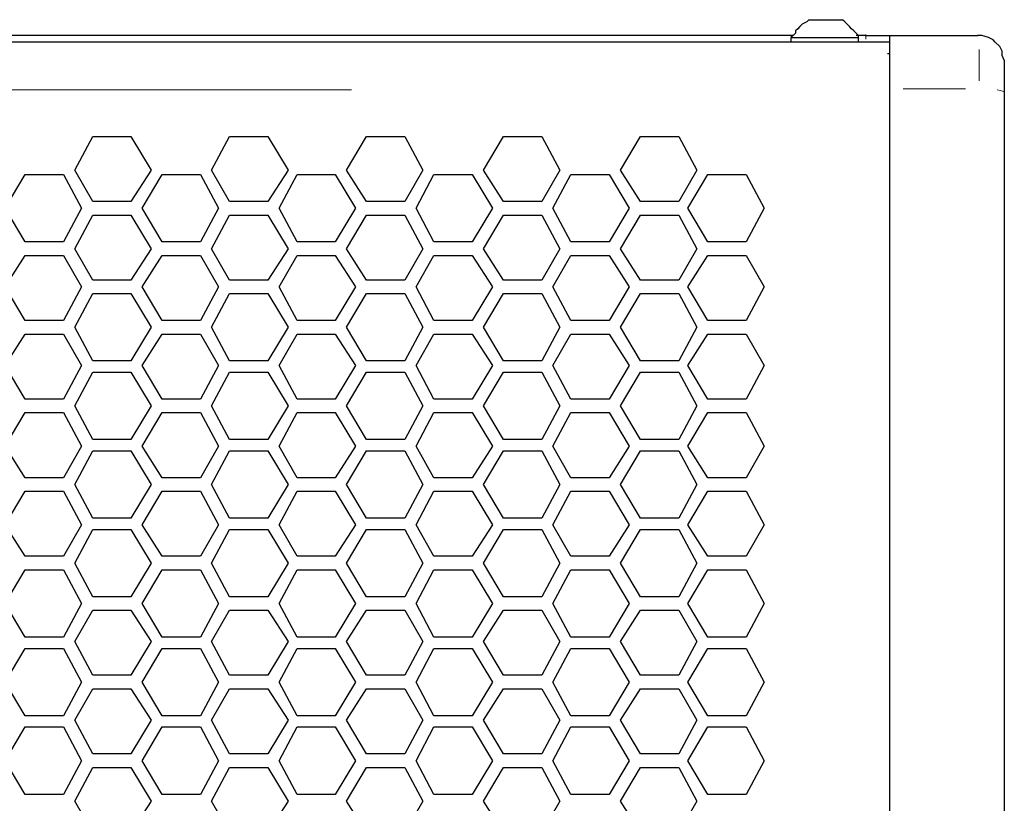
# Model space of a CAD drawing. Units: inches. Extents: x 11 to 403, y 11 to 287.
# Drawn here: x 89 to 105, y 170 to 182 of the extents above; entities that cross this region are included whole.
import ezdxf

# ---------------------------------------------------------------- set-up
doc = ezdxf.new("R2010")
doc.units = ezdxf.units.IN
doc.header["$MEASUREMENT"] = 0
for name, pattern in [('AI-Linetype-134', [12.7, 6.35, -1.27, 1.27, -1.27, 1.27, -1.27]), ('AI-Linetype-143', [12.7, 6.35, -1.27, 1.27, -1.27, 1.27, -1.27]), ('AI-Linetype-147', [12.7, 6.35, -1.27, 1.27, -1.27, 1.27, -1.27]), ('AI-Linetype-149', [12.7, 6.35, -1.27, 1.27, -1.27, 1.27, -1.27]), ('AI-Linetype-155', [12.7, 6.35, -1.27, 1.27, -1.27, 1.27, -1.27])]:
    doc.linetypes.add(name, pattern=pattern)
doc.layers.add('Capa 1', color=7, linetype='Continuous')

msp = doc.modelspace()

# ---------------------------------------------------------------- linework, layer by layer
at = {"layer": 'Capa 1', "color": 7, "lineweight": 25, "true_color": 0xffffff}
for points in [[(101.494, 182.386), (101.459, 182.351), (101.388, 182.316), (101.353, 182.28), (101.318, 182.245), (101.282, 182.21), (101.282, 182.174), (101.247, 182.139), (101.212, 182.104)], [(101.494, 182.386), (101.494, 182.386), (101.565, 182.386), (101.635, 182.386), (101.741, 182.386), (101.812, 182.386), (101.917, 182.386), (101.988, 182.386), (102.023, 182.386)], [(102.27, 182.104), (102.27, 182.139), (102.235, 182.174), (102.2, 182.21), (102.164, 182.245), (102.129, 182.28), (102.094, 182.316), (102.059, 182.351), (102.023, 182.386)], [(101.247, 182.139), (100.33, 182.139), (98.319, 182.139), (96.273, 182.139), (94.227, 182.139), (92.181, 182.139), (90.099, 182.139), (88.759, 182.139)], [(101.212, 182.104), (101.247, 182.104), (101.282, 182.104), (101.388, 182.104), (101.494, 182.104), (101.6, 182.104), (101.741, 182.104), (101.882, 182.104), (102.023, 182.104), (102.129, 182.104), (102.2, 182.104), (102.27, 182.104)], [(101.212, 182.104), (101.212, 182.033)], [(102.376, 182.139), (102.235, 182.139)], [(102.27, 182.033), (102.27, 182.104)], [(102.376, 182.139), (102.447, 182.139), (102.517, 182.139), (102.588, 182.139), (102.658, 182.139), (102.694, 182.139), (102.729, 182.139), (102.764, 182.139)], [(102.764, 181.292), (102.764, 181.469), (102.764, 181.61), (102.764, 181.786), (102.764, 181.892), (102.764, 181.998), (102.764, 182.069), (102.764, 182.139)], [(102.764, 182.139), (104.14, 182.139)], [(104.563, 181.751), (104.528, 181.822), (104.528, 181.892), (104.493, 181.963), (104.422, 182.033), (104.387, 182.069), (104.316, 182.104), (104.211, 182.139), (104.14, 182.139)], [(102.764, 182.033), (46.355, 182.033)], [(102.729, 181.857), (102.764, 181.857)], [(104.563, 181.751), (104.563, 181.751), (104.563, 181.716), (104.563, 181.681), (104.563, 181.61), (104.563, 181.539), (104.563, 181.434), (104.563, 181.328), (104.563, 181.222)], [(102.764, 123.014), (102.764, 125.906), (102.764, 128.834), (102.764, 131.727), (102.764, 134.655), (102.764, 137.548), (102.764, 140.476), (102.764, 143.404), (102.764, 146.297), (102.764, 149.225), (102.764, 152.153), (102.764, 155.081), (102.764, 158.009), (102.764, 160.902), (102.764, 163.83), (102.764, 166.758), (102.764, 169.651), (102.764, 172.579), (102.764, 175.472), (102.764, 178.364), (102.764, 181.292)], [(104.563, 181.222), (104.563, 178.329), (104.563, 175.436), (104.563, 172.544), (104.563, 169.616), (104.563, 166.723), (104.563, 163.795), (104.563, 160.902), (104.563, 157.974), (104.563, 155.081), (104.563, 152.153), (104.563, 149.225), (104.563, 146.332), (104.563, 143.404), (104.563, 140.476), (104.563, 137.583), (104.563, 134.655), (104.563, 131.762), (104.563, 128.87), (104.563, 125.977), (104.563, 123.084)], [(89.958, 180.022), (90.241, 180.552)], [(90.241, 180.552), (90.84, 180.552)], [(90.84, 180.552), (91.158, 180.022)], [(92.11, 180.022), (92.392, 180.552)], [(92.392, 180.552), (92.992, 180.552)], [(92.992, 180.552), (93.31, 180.022)], [(94.227, 180.022), (94.544, 180.552)], [(94.544, 180.552), (95.144, 180.552)], [(95.144, 180.552), (95.426, 180.022)], [(96.379, 180.022), (96.696, 180.552)], [(96.696, 180.552), (97.296, 180.552)], [(97.296, 180.552), (97.578, 180.022)], [(98.531, 180.022), (98.848, 180.552)], [(98.848, 180.552), (99.448, 180.552)], [(99.448, 180.552), (99.73, 180.022)], [(88.865, 179.423), (89.182, 179.952)], [(89.182, 179.952), (89.782, 179.952)], [(89.782, 179.952), (90.064, 179.423)], [(90.241, 179.529), (89.958, 180.022)], [(91.158, 180.022), (90.84, 179.529)], [(91.017, 179.423), (91.334, 179.952)], [(91.334, 179.952), (91.934, 179.952)], [(91.934, 179.952), (92.216, 179.423)], [(92.392, 179.529), (92.11, 180.022)], [(93.31, 180.022), (92.992, 179.529)], [(93.169, 179.423), (93.451, 179.952)], [(93.451, 179.952), (94.051, 179.952)], [(94.051, 179.952), (94.368, 179.423)], [(94.544, 179.529), (94.227, 180.022)], [(95.426, 180.022), (95.144, 179.529)], [(95.321, 179.423), (95.603, 179.952)], [(95.603, 179.952), (96.202, 179.952)], [(96.202, 179.952), (96.52, 179.423)], [(96.696, 179.529), (96.379, 180.022)], [(97.578, 180.022), (97.296, 179.529)], [(97.472, 179.423), (97.755, 179.952)], [(97.755, 179.952), (98.354, 179.952)], [(98.354, 179.952), (98.672, 179.423)], [(98.848, 179.529), (98.531, 180.022)], [(99.73, 180.022), (99.448, 179.529)], [(99.589, 179.423), (99.907, 179.952)], [(99.907, 179.952), (100.506, 179.952)], [(100.506, 179.952), (100.789, 179.423)], [(90.84, 179.529), (90.241, 179.529)], [(92.992, 179.529), (92.392, 179.529)], [(95.144, 179.529), (94.544, 179.529)], [(97.296, 179.529), (96.696, 179.529)], [(99.448, 179.529), (98.848, 179.529)], [(89.182, 178.894), (88.865, 179.423)], [(90.064, 179.423), (89.782, 178.894)], [(89.958, 178.788), (90.241, 179.317)], [(90.241, 179.317), (90.84, 179.317)], [(90.84, 179.317), (91.158, 178.788)], [(91.334, 178.894), (91.017, 179.423)], [(92.216, 179.423), (91.934, 178.894)], [(92.11, 178.788), (92.392, 179.317)], [(92.392, 179.317), (92.992, 179.317)], [(92.992, 179.317), (93.31, 178.788)], [(93.451, 178.894), (93.169, 179.423)], [(94.368, 179.423), (94.051, 178.894)], [(94.227, 178.788), (94.544, 179.317)], [(94.544, 179.317), (95.144, 179.317)], [(95.144, 179.317), (95.426, 178.788)], [(95.603, 178.894), (95.321, 179.423)], [(96.52, 179.423), (96.202, 178.894)], [(96.379, 178.788), (96.696, 179.317)], [(96.696, 179.317), (97.296, 179.317)], [(97.296, 179.317), (97.578, 178.788)], [(97.755, 178.894), (97.472, 179.423)], [(98.672, 179.423), (98.354, 178.894)], [(98.531, 178.788), (98.848, 179.317)], [(98.848, 179.317), (99.448, 179.317)], [(99.448, 179.317), (99.73, 178.788)], [(99.907, 178.894), (99.589, 179.423)], [(100.789, 179.423), (100.506, 178.894)], [(89.782, 178.894), (89.182, 178.894)], [(91.934, 178.894), (91.334, 178.894)], [(94.051, 178.894), (93.451, 178.894)], [(96.202, 178.894), (95.603, 178.894)], [(98.354, 178.894), (97.755, 178.894)], [(100.506, 178.894), (99.907, 178.894)], [(88.865, 178.188), (89.182, 178.682)], [(89.182, 178.682), (89.782, 178.682)], [(89.782, 178.682), (90.064, 178.188)], [(90.241, 178.294), (89.958, 178.788)], [(91.158, 178.788), (90.84, 178.294)], [(91.017, 178.188), (91.334, 178.682)], [(91.334, 178.682), (91.934, 178.682)], [(91.934, 178.682), (92.216, 178.188)], [(92.392, 178.294), (92.11, 178.788)], [(93.31, 178.788), (92.992, 178.294)], [(93.169, 178.188), (93.451, 178.682)], [(93.451, 178.682), (94.051, 178.682)], [(94.051, 178.682), (94.368, 178.188)], [(94.544, 178.294), (94.227, 178.788)], [(95.426, 178.788), (95.144, 178.294)], [(95.321, 178.188), (95.603, 178.682)], [(95.603, 178.682), (96.202, 178.682)], [(96.202, 178.682), (96.52, 178.188)], [(96.696, 178.294), (96.379, 178.788)], [(97.578, 178.788), (97.296, 178.294)], [(97.472, 178.188), (97.755, 178.682)], [(97.755, 178.682), (98.354, 178.682)], [(98.354, 178.682), (98.672, 178.188)], [(98.848, 178.294), (98.531, 178.788)], [(99.73, 178.788), (99.448, 178.294)], [(99.589, 178.188), (99.907, 178.682)], [(99.907, 178.682), (100.506, 178.682)], [(100.506, 178.682), (100.789, 178.188)], [(90.84, 178.294), (90.241, 178.294)], [(92.992, 178.294), (92.392, 178.294)], [(95.144, 178.294), (94.544, 178.294)], [(97.296, 178.294), (96.696, 178.294)], [(99.448, 178.294), (98.848, 178.294)], [(89.182, 177.659), (88.865, 178.188)], [(90.064, 178.188), (89.782, 177.659)], [(89.958, 177.553), (90.241, 178.082)], [(90.241, 178.082), (90.84, 178.082)], [(90.84, 178.082), (91.158, 177.553)], [(91.334, 177.659), (91.017, 178.188)], [(92.216, 178.188), (91.934, 177.659)], [(92.11, 177.553), (92.392, 178.082)], [(92.392, 178.082), (92.992, 178.082)], [(92.992, 178.082), (93.31, 177.553)], [(93.451, 177.659), (93.169, 178.188)], [(94.368, 178.188), (94.051, 177.659)], [(94.227, 177.553), (94.544, 178.082)], [(94.544, 178.082), (95.144, 178.082)], [(95.144, 178.082), (95.426, 177.553)], [(95.603, 177.659), (95.321, 178.188)], [(96.52, 178.188), (96.202, 177.659)], [(96.379, 177.553), (96.696, 178.082)], [(96.696, 178.082), (97.296, 178.082)], [(97.296, 178.082), (97.578, 177.553)], [(97.755, 177.659), (97.472, 178.188)], [(98.672, 178.188), (98.354, 177.659)], [(98.531, 177.553), (98.848, 178.082)], [(98.848, 178.082), (99.448, 178.082)], [(99.448, 178.082), (99.73, 177.553)], [(99.907, 177.659), (99.589, 178.188)], [(100.789, 178.188), (100.506, 177.659)], [(89.782, 177.659), (89.182, 177.659)], [(91.934, 177.659), (91.334, 177.659)], [(94.051, 177.659), (93.451, 177.659)], [(96.202, 177.659), (95.603, 177.659)], [(98.354, 177.659), (97.755, 177.659)], [(100.506, 177.659), (99.907, 177.659)], [(88.865, 176.953), (89.182, 177.447)], [(89.182, 177.447), (89.782, 177.447)], [(89.782, 177.447), (90.064, 176.953)], [(90.241, 177.024), (89.958, 177.553)], [(91.158, 177.553), (90.84, 177.024)], [(91.017, 176.953), (91.334, 177.447)], [(91.334, 177.447), (91.934, 177.447)], [(91.934, 177.447), (92.216, 176.953)], [(92.392, 177.024), (92.11, 177.553)], [(93.31, 177.553), (92.992, 177.024)], [(93.169, 176.953), (93.451, 177.447)], [(93.451, 177.447), (94.051, 177.447)], [(94.051, 177.447), (94.368, 176.953)], [(94.544, 177.024), (94.227, 177.553)], [(95.426, 177.553), (95.144, 177.024)], [(95.321, 176.953), (95.603, 177.447)], [(95.603, 177.447), (96.202, 177.447)], [(96.202, 177.447), (96.52, 176.953)], [(96.696, 177.024), (96.379, 177.553)], [(97.578, 177.553), (97.296, 177.024)], [(97.472, 176.953), (97.755, 177.447)], [(97.755, 177.447), (98.354, 177.447)], [(98.354, 177.447), (98.672, 176.953)], [(98.848, 177.024), (98.531, 177.553)], [(99.73, 177.553), (99.448, 177.024)], [(99.589, 176.953), (99.907, 177.447)], [(99.907, 177.447), (100.506, 177.447)], [(100.506, 177.447), (100.789, 176.953)], [(90.84, 177.024), (90.241, 177.024)], [(92.992, 177.024), (92.392, 177.024)], [(95.144, 177.024), (94.544, 177.024)], [(97.296, 177.024), (96.696, 177.024)], [(99.448, 177.024), (98.848, 177.024)], [(89.182, 176.424), (88.865, 176.953)], [(90.064, 176.953), (89.782, 176.424)], [(89.958, 176.318), (90.241, 176.847)], [(90.241, 176.847), (90.84, 176.847)], [(90.84, 176.847), (91.158, 176.318)], [(91.334, 176.424), (91.017, 176.953)], [(92.216, 176.953), (91.934, 176.424)], [(92.11, 176.318), (92.392, 176.847)], [(92.392, 176.847), (92.992, 176.847)], [(92.992, 176.847), (93.31, 176.318)], [(93.451, 176.424), (93.169, 176.953)], [(94.368, 176.953), (94.051, 176.424)], [(94.227, 176.318), (94.544, 176.847)], [(94.544, 176.847), (95.144, 176.847)], [(95.144, 176.847), (95.426, 176.318)], [(95.603, 176.424), (95.321, 176.953)], [(96.52, 176.953), (96.202, 176.424)], [(96.379, 176.318), (96.696, 176.847)], [(96.696, 176.847), (97.296, 176.847)], [(97.296, 176.847), (97.578, 176.318)], [(97.755, 176.424), (97.472, 176.953)], [(98.672, 176.953), (98.354, 176.424)], [(98.531, 176.318), (98.848, 176.847)], [(98.848, 176.847), (99.448, 176.847)], [(99.448, 176.847), (99.73, 176.318)], [(99.907, 176.424), (99.589, 176.953)], [(100.789, 176.953), (100.506, 176.424)], [(89.782, 176.424), (89.182, 176.424)], [(91.934, 176.424), (91.334, 176.424)], [(94.051, 176.424), (93.451, 176.424)], [(96.202, 176.424), (95.603, 176.424)], [(98.354, 176.424), (97.755, 176.424)], [(100.506, 176.424), (99.907, 176.424)], [(88.865, 175.683), (89.182, 176.212)], [(89.182, 176.212), (89.782, 176.212)], [(89.782, 176.212), (90.064, 175.683)], [(90.241, 175.789), (89.958, 176.318)], [(91.158, 176.318), (90.84, 175.789)], [(91.017, 175.683), (91.334, 176.212)], [(91.334, 176.212), (91.934, 176.212)], [(91.934, 176.212), (92.216, 175.683)], [(92.392, 175.789), (92.11, 176.318)], [(93.31, 176.318), (92.992, 175.789)], [(93.169, 175.683), (93.451, 176.212)], [(93.451, 176.212), (94.051, 176.212)], [(94.051, 176.212), (94.368, 175.683)], [(94.544, 175.789), (94.227, 176.318)], [(95.426, 176.318), (95.144, 175.789)], [(95.321, 175.683), (95.603, 176.212)], [(95.603, 176.212), (96.202, 176.212)], [(96.202, 176.212), (96.52, 175.683)], [(96.696, 175.789), (96.379, 176.318)], [(97.578, 176.318), (97.296, 175.789)], [(97.472, 175.683), (97.755, 176.212)], [(97.755, 176.212), (98.354, 176.212)], [(98.354, 176.212), (98.672, 175.683)], [(98.848, 175.789), (98.531, 176.318)], [(99.73, 176.318), (99.448, 175.789)], [(99.589, 175.683), (99.907, 176.212)], [(99.907, 176.212), (100.506, 176.212)], [(100.506, 176.212), (100.789, 175.683)], [(90.84, 175.789), (90.241, 175.789)], [(92.992, 175.789), (92.392, 175.789)], [(95.144, 175.789), (94.544, 175.789)], [(97.296, 175.789), (96.696, 175.789)], [(99.448, 175.789), (98.848, 175.789)], [(89.182, 175.189), (88.865, 175.683)], [(90.064, 175.683), (89.782, 175.189)], [(89.958, 175.084), (90.241, 175.613)], [(90.241, 175.613), (90.84, 175.613)], [(90.84, 175.613), (91.158, 175.084)], [(91.334, 175.189), (91.017, 175.683)], [(92.216, 175.683), (91.934, 175.189)], [(92.11, 175.084), (92.392, 175.613)], [(92.392, 175.613), (92.992, 175.613)], [(92.992, 175.613), (93.31, 175.084)], [(93.451, 175.189), (93.169, 175.683)], [(94.368, 175.683), (94.051, 175.189)], [(94.227, 175.084), (94.544, 175.613)], [(94.544, 175.613), (95.144, 175.613)], [(95.144, 175.613), (95.426, 175.084)], [(95.603, 175.189), (95.321, 175.683)], [(96.52, 175.683), (96.202, 175.189)], [(96.379, 175.084), (96.696, 175.613)], [(96.696, 175.613), (97.296, 175.613)], [(97.296, 175.613), (97.578, 175.084)], [(97.755, 175.189), (97.472, 175.683)], [(98.672, 175.683), (98.354, 175.189)], [(98.531, 175.084), (98.848, 175.613)], [(98.848, 175.613), (99.448, 175.613)], [(99.448, 175.613), (99.73, 175.084)], [(99.907, 175.189), (99.589, 175.683)], [(100.789, 175.683), (100.506, 175.189)], [(89.782, 175.189), (89.182, 175.189)], [(91.934, 175.189), (91.334, 175.189)], [(94.051, 175.189), (93.451, 175.189)], [(96.202, 175.189), (95.603, 175.189)], [(98.354, 175.189), (97.755, 175.189)], [(100.506, 175.189), (99.907, 175.189)], [(88.865, 174.449), (89.182, 174.978)], [(89.182, 174.978), (89.782, 174.978)], [(89.782, 174.978), (90.064, 174.449)], [(90.241, 174.554), (89.958, 175.084)], [(91.158, 175.084), (90.84, 174.554)], [(91.017, 174.449), (91.334, 174.978)], [(91.334, 174.978), (91.934, 174.978)], [(91.934, 174.978), (92.216, 174.449)], [(92.392, 174.554), (92.11, 175.084)], [(93.31, 175.084), (92.992, 174.554)], [(93.169, 174.449), (93.451, 174.978)], [(93.451, 174.978), (94.051, 174.978)], [(94.051, 174.978), (94.368, 174.449)], [(94.544, 174.554), (94.227, 175.084)], [(95.426, 175.084), (95.144, 174.554)], [(95.321, 174.449), (95.603, 174.978)], [(95.603, 174.978), (96.202, 174.978)], [(96.202, 174.978), (96.52, 174.449)], [(96.696, 174.554), (96.379, 175.084)], [(97.578, 175.084), (97.296, 174.554)], [(97.472, 174.449), (97.755, 174.978)], [(97.755, 174.978), (98.354, 174.978)], [(98.354, 174.978), (98.672, 174.449)], [(98.848, 174.554), (98.531, 175.084)], [(99.73, 175.084), (99.448, 174.554)], [(99.589, 174.449), (99.907, 174.978)], [(99.907, 174.978), (100.506, 174.978)], [(100.506, 174.978), (100.789, 174.449)], [(90.84, 174.554), (90.241, 174.554)], [(92.992, 174.554), (92.392, 174.554)], [(95.144, 174.554), (94.544, 174.554)], [(97.296, 174.554), (96.696, 174.554)], [(99.448, 174.554), (98.848, 174.554)], [(89.182, 173.955), (88.865, 174.449)], [(90.064, 174.449), (89.782, 173.955)], [(89.958, 173.849), (90.241, 174.378)], [(90.241, 174.378), (90.84, 174.378)], [(90.84, 174.378), (91.158, 173.849)], [(91.334, 173.955), (91.017, 174.449)], [(92.216, 174.449), (91.934, 173.955)], [(92.11, 173.849), (92.392, 174.378)], [(92.392, 174.378), (92.992, 174.378)], [(92.992, 174.378), (93.31, 173.849)], [(93.451, 173.955), (93.169, 174.449)], [(94.368, 174.449), (94.051, 173.955)], [(94.227, 173.849), (94.544, 174.378)], [(94.544, 174.378), (95.144, 174.378)], [(95.144, 174.378), (95.426, 173.849)], [(95.603, 173.955), (95.321, 174.449)], [(96.52, 174.449), (96.202, 173.955)], [(96.379, 173.849), (96.696, 174.378)], [(96.696, 174.378), (97.296, 174.378)], [(97.296, 174.378), (97.578, 173.849)], [(97.755, 173.955), (97.472, 174.449)], [(98.672, 174.449), (98.354, 173.955)], [(98.531, 173.849), (98.848, 174.378)], [(98.848, 174.378), (99.448, 174.378)], [(99.448, 174.378), (99.73, 173.849)], [(99.907, 173.955), (99.589, 174.449)], [(100.789, 174.449), (100.506, 173.955)], [(89.782, 173.955), (89.182, 173.955)], [(91.934, 173.955), (91.334, 173.955)], [(94.051, 173.955), (93.451, 173.955)], [(96.202, 173.955), (95.603, 173.955)], [(98.354, 173.955), (97.755, 173.955)], [(100.506, 173.955), (99.907, 173.955)], [(88.865, 173.214), (89.182, 173.743)], [(89.182, 173.743), (89.782, 173.743)], [(89.782, 173.743), (90.064, 173.214)], [(90.241, 173.32), (89.958, 173.849)], [(91.158, 173.849), (90.84, 173.32)], [(91.017, 173.214), (91.334, 173.743)], [(91.334, 173.743), (91.934, 173.743)], [(91.934, 173.743), (92.216, 173.214)], [(92.392, 173.32), (92.11, 173.849)], [(93.31, 173.849), (92.992, 173.32)], [(93.169, 173.214), (93.451, 173.743)], [(93.451, 173.743), (94.051, 173.743)], [(94.051, 173.743), (94.368, 173.214)], [(94.544, 173.32), (94.227, 173.849)], [(95.426, 173.849), (95.144, 173.32)], [(95.321, 173.214), (95.603, 173.743)], [(95.603, 173.743), (96.202, 173.743)], [(96.202, 173.743), (96.52, 173.214)], [(96.696, 173.32), (96.379, 173.849)], [(97.578, 173.849), (97.296, 173.32)], [(97.472, 173.214), (97.755, 173.743)], [(97.755, 173.743), (98.354, 173.743)], [(98.354, 173.743), (98.672, 173.214)], [(98.848, 173.32), (98.531, 173.849)], [(99.73, 173.849), (99.448, 173.32)], [(99.589, 173.214), (99.907, 173.743)], [(99.907, 173.743), (100.506, 173.743)], [(100.506, 173.743), (100.789, 173.214)], [(90.84, 173.32), (90.241, 173.32)], [(92.992, 173.32), (92.392, 173.32)], [(95.144, 173.32), (94.544, 173.32)], [(97.296, 173.32), (96.696, 173.32)], [(99.448, 173.32), (98.848, 173.32)], [(89.182, 172.685), (88.865, 173.214)], [(90.064, 173.214), (89.782, 172.685)], [(89.958, 172.614), (90.241, 173.108)], [(90.241, 173.108), (90.84, 173.108)], [(90.84, 173.108), (91.158, 172.614)], [(91.334, 172.685), (91.017, 173.214)], [(92.216, 173.214), (91.934, 172.685)], [(92.11, 172.614), (92.392, 173.108)], [(92.392, 173.108), (92.992, 173.108)], [(92.992, 173.108), (93.31, 172.614)], [(93.451, 172.685), (93.169, 173.214)], [(94.368, 173.214), (94.051, 172.685)], [(94.227, 172.614), (94.544, 173.108)], [(94.544, 173.108), (95.144, 173.108)], [(95.144, 173.108), (95.426, 172.614)], [(95.603, 172.685), (95.321, 173.214)], [(96.52, 173.214), (96.202, 172.685)], [(96.379, 172.614), (96.696, 173.108)], [(96.696, 173.108), (97.296, 173.108)], [(97.296, 173.108), (97.578, 172.614)], [(97.755, 172.685), (97.472, 173.214)], [(98.672, 173.214), (98.354, 172.685)], [(98.531, 172.614), (98.848, 173.108)], [(98.848, 173.108), (99.448, 173.108)], [(99.448, 173.108), (99.73, 172.614)], [(99.907, 172.685), (99.589, 173.214)], [(100.789, 173.214), (100.506, 172.685)], [(89.782, 172.685), (89.182, 172.685)], [(91.934, 172.685), (91.334, 172.685)], [(94.051, 172.685), (93.451, 172.685)], [(96.202, 172.685), (95.603, 172.685)], [(98.354, 172.685), (97.755, 172.685)], [(100.506, 172.685), (99.907, 172.685)], [(88.865, 171.979), (89.182, 172.508)], [(89.182, 172.508), (89.782, 172.508)], [(89.782, 172.508), (90.064, 171.979)], [(90.241, 172.085), (89.958, 172.614)], [(91.158, 172.614), (90.84, 172.085)], [(91.017, 171.979), (91.334, 172.508)], [(91.334, 172.508), (91.934, 172.508)], [(91.934, 172.508), (92.216, 171.979)], [(92.392, 172.085), (92.11, 172.614)], [(93.31, 172.614), (92.992, 172.085)], [(93.169, 171.979), (93.451, 172.508)], [(93.451, 172.508), (94.051, 172.508)], [(94.051, 172.508), (94.368, 171.979)], [(94.544, 172.085), (94.227, 172.614)], [(95.426, 172.614), (95.144, 172.085)], [(95.321, 171.979), (95.603, 172.508)], [(95.603, 172.508), (96.202, 172.508)], [(96.202, 172.508), (96.52, 171.979)], [(96.696, 172.085), (96.379, 172.614)], [(97.578, 172.614), (97.296, 172.085)], [(97.472, 171.979), (97.755, 172.508)], [(97.755, 172.508), (98.354, 172.508)], [(98.354, 172.508), (98.672, 171.979)], [(98.848, 172.085), (98.531, 172.614)], [(99.73, 172.614), (99.448, 172.085)], [(99.589, 171.979), (99.907, 172.508)], [(99.907, 172.508), (100.506, 172.508)], [(100.506, 172.508), (100.789, 171.979)], [(90.84, 172.085), (90.241, 172.085)], [(92.992, 172.085), (92.392, 172.085)], [(95.144, 172.085), (94.544, 172.085)], [(97.296, 172.085), (96.696, 172.085)], [(99.448, 172.085), (98.848, 172.085)], [(89.182, 171.45), (88.865, 171.979)], [(90.064, 171.979), (89.782, 171.45)], [(89.958, 171.379), (90.241, 171.873)], [(90.241, 171.873), (90.84, 171.873)], [(90.84, 171.873), (91.158, 171.379)], [(91.334, 171.45), (91.017, 171.979)], [(92.216, 171.979), (91.934, 171.45)], [(92.11, 171.379), (92.392, 171.873)], [(92.392, 171.873), (92.992, 171.873)], [(92.992, 171.873), (93.31, 171.379)], [(93.451, 171.45), (93.169, 171.979)], [(94.368, 171.979), (94.051, 171.45)], [(94.227, 171.379), (94.544, 171.873)], [(94.544, 171.873), (95.144, 171.873)], [(95.144, 171.873), (95.426, 171.379)], [(95.603, 171.45), (95.321, 171.979)], [(96.52, 171.979), (96.202, 171.45)], [(96.379, 171.379), (96.696, 171.873)], [(96.696, 171.873), (97.296, 171.873)], [(97.296, 171.873), (97.578, 171.379)], [(97.755, 171.45), (97.472, 171.979)], [(98.672, 171.979), (98.354, 171.45)], [(98.531, 171.379), (98.848, 171.873)], [(98.848, 171.873), (99.448, 171.873)], [(99.448, 171.873), (99.73, 171.379)], [(99.907, 171.45), (99.589, 171.979)], [(100.789, 171.979), (100.506, 171.45)], [(89.782, 171.45), (89.182, 171.45)], [(91.934, 171.45), (91.334, 171.45)], [(94.051, 171.45), (93.451, 171.45)], [(96.202, 171.45), (95.603, 171.45)], [(98.354, 171.45), (97.755, 171.45)], [(100.506, 171.45), (99.907, 171.45)], [(88.865, 170.744), (89.182, 171.274)], [(89.182, 171.274), (89.782, 171.274)], [(89.782, 171.274), (90.064, 170.744)], [(90.241, 170.85), (89.958, 171.379)], [(91.158, 171.379), (90.84, 170.85)], [(91.017, 170.744), (91.334, 171.274)], [(91.334, 171.274), (91.934, 171.274)], [(91.934, 171.274), (92.216, 170.744)], [(92.392, 170.85), (92.11, 171.379)], [(93.31, 171.379), (92.992, 170.85)], [(93.169, 170.744), (93.451, 171.274)], [(93.451, 171.274), (94.051, 171.274)], [(94.051, 171.274), (94.368, 170.744)], [(94.544, 170.85), (94.227, 171.379)], [(95.426, 171.379), (95.144, 170.85)], [(95.321, 170.744), (95.603, 171.274)], [(95.603, 171.274), (96.202, 171.274)], [(96.202, 171.274), (96.52, 170.744)], [(96.696, 170.85), (96.379, 171.379)], [(97.578, 171.379), (97.296, 170.85)], [(97.472, 170.744), (97.755, 171.274)], [(97.755, 171.274), (98.354, 171.274)], [(98.354, 171.274), (98.672, 170.744)], [(98.848, 170.85), (98.531, 171.379)], [(99.73, 171.379), (99.448, 170.85)], [(99.589, 170.744), (99.907, 171.274)], [(99.907, 171.274), (100.506, 171.274)], [(100.506, 171.274), (100.789, 170.744)], [(90.84, 170.85), (90.241, 170.85)], [(92.992, 170.85), (92.392, 170.85)], [(95.144, 170.85), (94.544, 170.85)], [(97.296, 170.85), (96.696, 170.85)], [(99.448, 170.85), (98.848, 170.85)], [(89.182, 170.215), (88.865, 170.744)], [(90.064, 170.744), (89.782, 170.215)], [(89.958, 170.109), (90.241, 170.639)], [(90.241, 170.639), (90.84, 170.639)], [(90.84, 170.639), (91.158, 170.109)], [(91.334, 170.215), (91.017, 170.744)], [(92.216, 170.744), (91.934, 170.215)], [(92.11, 170.109), (92.392, 170.639)], [(92.392, 170.639), (92.992, 170.639)], [(92.992, 170.639), (93.31, 170.109)], [(93.451, 170.215), (93.169, 170.744)], [(94.368, 170.744), (94.051, 170.215)], [(94.227, 170.109), (94.544, 170.639)], [(94.544, 170.639), (95.144, 170.639)], [(95.144, 170.639), (95.426, 170.109)], [(95.603, 170.215), (95.321, 170.744)], [(96.52, 170.744), (96.202, 170.215)], [(96.379, 170.109), (96.696, 170.639)], [(96.696, 170.639), (97.296, 170.639)], [(97.296, 170.639), (97.578, 170.109)], [(97.755, 170.215), (97.472, 170.744)], [(98.672, 170.744), (98.354, 170.215)], [(98.531, 170.109), (98.848, 170.639)], [(98.848, 170.639), (99.448, 170.639)], [(99.448, 170.639), (99.73, 170.109)], [(99.907, 170.215), (99.589, 170.744)], [(100.789, 170.744), (100.506, 170.215)], [(89.782, 170.215), (89.182, 170.215)], [(91.934, 170.215), (91.334, 170.215)], [(94.051, 170.215), (93.451, 170.215)], [(96.202, 170.215), (95.603, 170.215)], [(98.354, 170.215), (97.755, 170.215)], [(100.506, 170.215), (99.907, 170.215)], [(90.241, 169.616), (89.958, 170.109)], [(91.158, 170.109), (90.84, 169.616)], [(92.392, 169.616), (92.11, 170.109)], [(93.31, 170.109), (92.992, 169.616)], [(94.544, 169.616), (94.227, 170.109)], [(95.426, 170.109), (95.144, 169.616)], [(96.696, 169.616), (96.379, 170.109)], [(97.578, 170.109), (97.296, 169.616)], [(98.848, 169.616), (98.531, 170.109)], [(99.73, 170.109), (99.448, 169.616)]]:
    msp.add_lwpolyline(points, dxfattribs=at)
at = {"layer": 'Capa 1', "color": 8, "linetype": 'AI-Linetype-155', "lineweight": 18, "true_color": 0x808080}
msp.add_lwpolyline([(102.387, 182.082), (102.387, 182.152)], dxfattribs=at)
at = {"layer": 'Capa 1', "color": 8, "linetype": 'AI-Linetype-149', "lineweight": 18, "true_color": 0x808080}
msp.add_lwpolyline([(104.166, 181.425), (104.166, 181.473), (104.166, 181.639), (104.166, 181.789), (104.166, 181.919)], dxfattribs=at)
at = {"layer": 'Capa 1', "color": 8, "linetype": 'AI-Linetype-134', "lineweight": 18, "true_color": 0x808080}
msp.add_lwpolyline([(94.306, 181.285), (54.826, 181.285)], dxfattribs=at)
at = {"layer": 'Capa 1', "color": 8, "linetype": 'AI-Linetype-143', "lineweight": 18, "true_color": 0x808080}
msp.add_lwpolyline([(102.976, 181.298), (103.956, 181.298)], dxfattribs=at)
at = {"layer": 'Capa 1', "color": 8, "linetype": 'AI-Linetype-147', "lineweight": 18, "true_color": 0x808080}
msp.add_lwpolyline([(104.56, 181.253), (104.558, 181.256), (104.536, 181.265), (104.499, 181.275), (104.449, 181.282)], dxfattribs=at)

doc.saveas('drawing.dxf')
